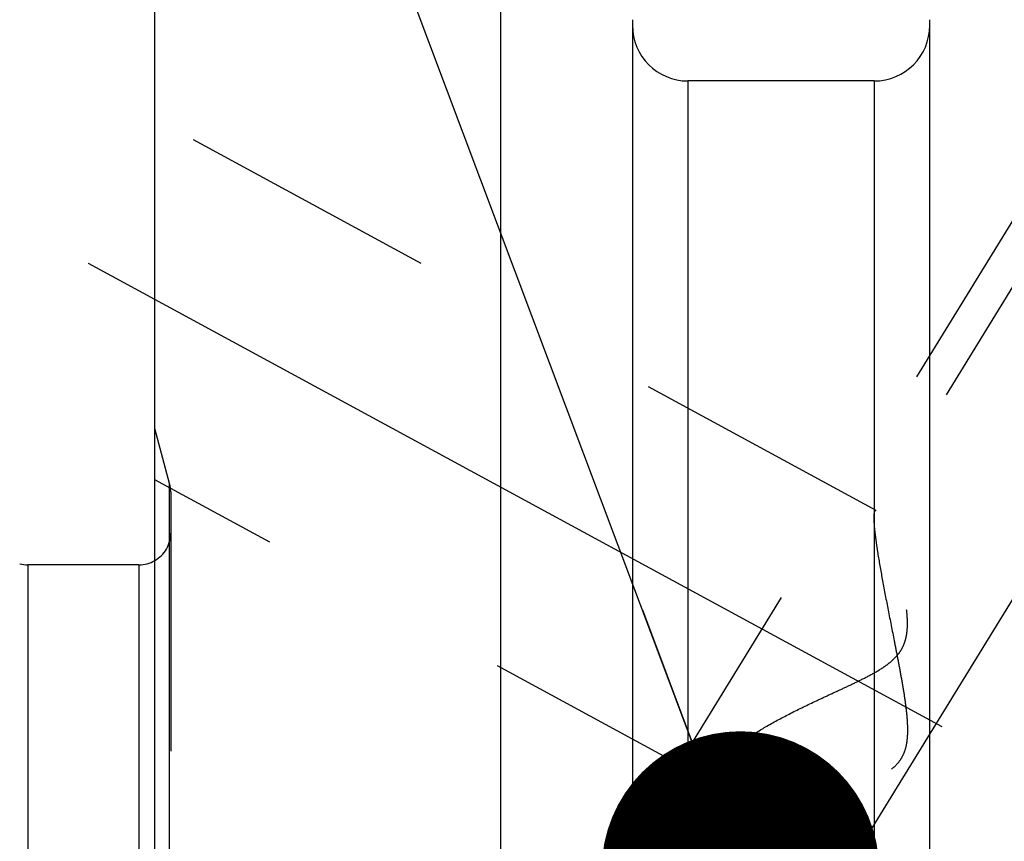
# Model space of a CAD drawing. Units: millimetres. Extents: x 0 to 594, y 0 to 420.
# Drawn here: x 285 to 297, y 255 to 265 of the extents above; entities that cross this region are included whole.
import ezdxf

# ---------------------------------------------------------------- set-up
doc = ezdxf.new("R2010")
doc.units = ezdxf.units.MM
doc.header["$LTSCALE"] = 32.67
doc.linetypes.add('CENTER', pattern=[0.6, 0.375, -0.075, 0.075, -0.075])
doc.linetypes.add('HIDDEN', pattern=[0.2, 0.1, -0.1])
doc.layers.get('0').update_dxf_attribs({"linetype": 'CONTINUOUS'})
for name, color, linetype in [('10058661_AXIS', 7, 'CONTINUOUS'), ('10058661_CL', 7, 'CONTINUOUS'), ('10058661_HL', 7, 'CONTINUOUS'), ('231020-000-02-ED1_CL', 7, 'CONTINUOUS')]:
    doc.layers.add(name, color=color, linetype=linetype)
doc.styles.get("Standard").update_dxf_attribs({"font": 'TXT.SHX', "width": 0.7})
doc.dimstyles.get("Standard").update_dxf_attribs({"dimtxt": 3.5, "dimasz": 3.5, "dimexe": 0.18, "dimexo": 0.0625, "dimgap": 0.09, "dimtad": 1, "dimdec": 3, "dimdsep": 46, "dimtxsty": 'STANDARD', "dimblk": '_FILLED', "dimblk1": '_FILLED', "dimblk2": '_FILLED', "dimcen": 0.09, "dimclrt": 2, "dimadec": 0, "dimazin": 0, "dimtol": 1, "dimtp": 0.005, "dimtm": 0.005, "dimtfac": 1, "dimtdec": 3, "dimtofl": 0, "dimtmove": 0, "dimatfit": 3, "dimldrblk": '_FILLED', "dimfxl": 1, "dimtolj": 1, "dimarcsym": 0})

# ---------------------------------------------------------------- blocks, each defined once
blk = doc.blocks.new('_FILLED')
at = {"color": 0, "linetype": 'BYBLOCK'}
blk.add_solid([(0, 0), (-1, 0.125), (-1, -0.125)], dxfattribs=at)

msp = doc.modelspace()

# ---------------------------------------------------------------- linework, layer by layer
at = {"layer": '10058661_AXIS', "color": 3, "linetype": 'CENTER'}
for p, q in [((282.2457, 233.3439), (303.2247, 267.4893)), ((285.4772, 261.8212), (299.9394, 253.975))]:
    msp.add_line(p, q, dxfattribs=at)
at = {"layer": '10058661_CL', "color": 7, "linetype": 'CONTINUOUS'}
for p, q in [((286.3187, 204.218), (286.3187, 267.768)), ((290.6824, 244.043), (290.6824, 267.768)), ((292.3437, 264.8906), (292.3437, 244.043)), ((296.0937, 244.043), (296.0937, 264.8906)), ((295.3937, 264.118), (293.0437, 264.118)), ((286.1187, 258.018), (284.7177, 258.018))]:
    msp.add_line(p, q, dxfattribs=at)
at = {"layer": '10058661_CL', "color": 9, "linetype": 'CONTINUOUS'}
for p, q in [((293.0437, 264.118), (293.0437, 244.043)), ((295.3937, 264.118), (295.3937, 244.043)), ((286.505, 212.943), (286.505, 259.043)), ((284.7177, 258.018), (284.7177, 213.968)), ((286.1187, 258.018), (286.1187, 213.968))]:
    msp.add_line(p, q, dxfattribs=at)
at = {"layer": '10058661_CL', "color": 7, "linetype": 'CONTINUOUS'}
for centre, radius, start, end in [((293.0437, 264.818), 0.7, 180, 270), ((295.3937, 264.818), 0.7, 270, 360), ((284.7177, 258.418), 0.4, 255, 270), ((286.1187, 258.418), 0.4, 270, 300)]:
    msp.add_arc(centre, radius, start, end, dxfattribs=at)
at = {"layer": '10058661_HL', "color": 6, "linetype": 'HIDDEN'}
for p, q in [((295.4195, 258.7026), (286.3191, 263.6399)), ((297.6386, 263.1729), (289.7886, 250.3963)), ((298.0092, 262.9452), (295.3992, 258.6972)), ((286.505, 259.043), (286.3187, 259.7386)), ((293.512, 255.1867), (286.3182, 259.0896)), ((286.5187, 258.9379), (286.5187, 258.9395)), ((286.5187, 258.9379), (286.5187, 213.0564)), ((293.4339, 255.4984), (285.5634, 242.6884))]:
    msp.add_line(p, q, dxfattribs=at)
for centre, start, end in [((286.1187, 258.9395), 0, 15), ((286.1187, 258.418), 300, 360)]:
    msp.add_arc(centre, 0.4, start, end, dxfattribs=at)
for points, knots in [([(293.4338, 255.4982), (293.4507, 255.5258), (293.4933, 255.5816), (293.5723, 255.6614), (293.6689, 255.7427), (293.8237, 255.8561), (294.0475, 255.9945), (294.3444, 256.153), (294.6104, 256.2812), (294.8324, 256.3842), (295.0033, 256.4627), (295.1753, 256.5434), (295.3464, 256.6289), (295.4851, 256.7088), (295.5885, 256.7836), (295.6591, 256.8469), (295.7189, 256.9188), (295.7637, 256.9987), (295.7925, 257.0833), (295.8078, 257.1692), (295.8134, 257.2543), (295.8116, 257.365), (295.7978, 257.4994), (295.7714, 257.6546), (295.7397, 257.8027), (295.705, 257.9431), (295.6689, 258.0752), (295.6324, 258.1983), (295.5963, 258.3114), (295.5612, 258.4133), (295.5277, 258.5025), (295.4966, 258.5774), (295.4718, 258.6298), (295.4531, 258.6628), (295.4411, 258.6811), (295.4302, 258.6944), (295.4226, 258.701), (295.4189, 258.703)], [0, 0, 0, 0, 0.0211689, 0.0457017, 0.0733513, 0.1037491, 0.1712192, 0.2453337, 0.3239486, 0.3644398, 0.4055059, 0.4470075, 0.4888023, 0.5306864, 0.5515547, 0.5722416, 0.5925948, 0.6124769, 0.6318576, 0.650798, 0.6693717, 0.6876246, 0.7232228, 0.7576093, 0.7906781, 0.8222803, 0.8522353, 0.880332, 0.9063254, 0.9299323, 0.9508285, 0.9686493, 0.9830022, 0.9887589, 0.9935144, 0.99725, 1, 1, 1, 1]), ([(295.3877, 258.6146), (295.3877, 258.5871), (295.3911, 258.5237), (295.4017, 258.4178), (295.4185, 258.2907), (295.4497, 258.0881), (295.4997, 257.8054), (295.5695, 257.4423), (295.6329, 257.1241), (295.6843, 256.8619), (295.7221, 256.6624), (295.7576, 256.462), (295.7884, 256.2612), (295.8071, 256.0934), (295.8134, 255.9593), (295.8118, 255.8594), (295.8011, 255.7607), (295.7772, 255.6649), (295.7359, 255.5756), (295.6764, 255.4978), (295.6034, 255.4334), (295.522, 255.3805), (295.4358, 255.3365), (295.3176, 255.2869), (295.1666, 255.2375), (294.9842, 255.1911), (294.8035, 255.1546), (294.5708, 255.1177), (294.3444, 255.095), (294.1271, 255.0873), (293.9772, 255.0894), (293.8387, 255.0994), (293.7137, 255.118), (293.6049, 255.1453), (293.5398, 255.1717), (293.5113, 255.1871)], [0, 0, 0, 0, 0.0151937, 0.0349236, 0.0586801, 0.0858462, 0.147938, 0.216901, 0.2896606, 0.3267921, 0.3641595, 0.4016015, 0.4389747, 0.4761401, 0.494602, 0.5129532, 0.5311688, 0.5492295, 0.5671453, 0.5849768, 0.6027856, 0.620585, 0.6383537, 0.6560633, 0.6911941, 0.7258071, 0.7597352, 0.7928121, 0.8556578, 0.8850082, 0.9126341, 0.9382421, 0.9615201, 0.9821721, 1, 1, 1, 1]), ([(295.3993, 258.6973), (295.397, 258.6936), (295.3934, 258.6836), (295.3883, 258.656), (295.3877, 258.6322), (295.3877, 258.6146)], [0, 0, 0, 0, 0.1565833, 0.3729529, 1, 1, 1, 1]), ([(295.4189, 258.703), (295.4171, 258.7039), (295.4136, 258.7054), (295.4057, 258.7052), (295.4013, 258.7006), (295.3993, 258.6973)], [0, 0, 0, 0, 0.2671692, 0.4950377, 1, 1, 1, 1]), ([(293.3877, 255.3594), (293.3877, 255.3704), (293.3924, 255.4196), (293.4138, 255.4657), (293.4338, 255.4982)], [0, 0, 0, 0, 0.2228716, 1, 1, 1, 1]), ([(293.5113, 255.1871), (293.4927, 255.1972), (293.4589, 255.219), (293.4182, 255.26), (293.3929, 255.3077), (293.3877, 255.3423), (293.3877, 255.3594)], [0, 0, 0, 0, 0.2855083, 0.5378942, 0.7696911, 1, 1, 1, 1])]:
    msp.add_open_spline(points, degree=3, knots=knots, dxfattribs=at)

# ---------------------------------------------------------------- leaders
at = {"layer": '231020-000-02-ED1_CL', "color": 3, "linetype": 'CONTINUOUS'}
msp.add_leader([(293.7052, 254.1707), (276.9386, 298.7238)], dimstyle='STANDARD', override={"dimtad": 0, "dimldrblk": 'DOT'}, dxfattribs=at)

doc.saveas('drawing.dxf')
